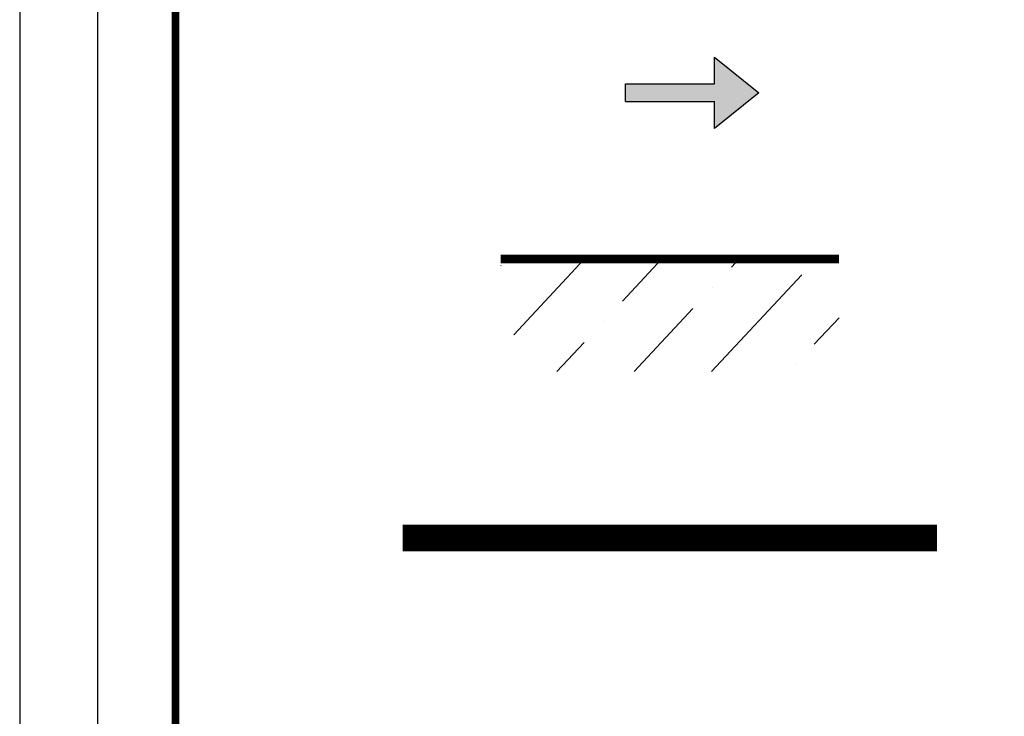
# Model space of a CAD drawing. Units: metres. Extents: x -3 to 102, y -2 to 72.
# Drawn here: x -3 to 5, y 14 to 19 of the extents above; entities that cross this region are included whole.
import ezdxf

# ---------------------------------------------------------------- set-up
doc = ezdxf.new("R2010")
doc.units = ezdxf.units.M
doc.linetypes.add('LIMPOB', pattern=[2, 1, 1])
doc.layers.get('0').update_dxf_attribs({"plot": 0})
doc.layers.add('0-Titre', color=7, linetype='Continuous')
doc.layers.add('MEP-Titre', color=7, linetype='Continuous')

# ---------------------------------------------------------------- blocks, each defined once
blk = doc.blocks.new('1X211')
at = {"linetype": 'Continuous', "transparency": 33554559}
blk.add_hatch(color=0, dxfattribs=at).paths.add_polyline_path([(-1.5, 0.05), (-0.5, 0.05), (-0.5, 0.2), (0, 0), (-0.5, -0.2), (-0.5, -0.05), (-1.5, -0.05)])
at = {"color": 0, "linetype": 'Continuous'}
for p, q in [((-0.5, 0.05), (-0.5, 0.2)), ((-0.5, 0.2), (0, 0)), ((-1.5, -0.05), (-1.5, 0.05)), ((-1.5, 0.05), (-0.5, 0.05)), ((0, 0), (-0.5, -0.2)), ((-1.5, -0.05), (-0.5, -0.05)), ((-0.5, -0.2), (-0.5, -0.05))]:
    blk.add_line(p, q, dxfattribs=at)

msp = doc.modelspace()

# ---------------------------------------------------------------- hatches: boundary and pattern name
at = {"layer": 'MEP-Titre', "linetype": 'Continuous', "lineweight": 0, "transparency": 33554687}
h = msp.add_hatch(dxfattribs=at)
h.set_pattern_fill('ANSI36', color=150, scale=0.366023, angle=182.03584)
h.set_pattern_definition([(227.035836382, (-3751623.64728, -947176.01148), (-0.209055312, -0.889964553814), [1.1339115625, -0.2267823125, 0, -0.2267823125])])
h.paths.add_polyline_path([(3.9353, 16.3247), (1.2233, 16.3247), (1.2232, 17.2287), (3.9353, 17.2287)])

# ---------------------------------------------------------------- linework, layer by layer
msp.add_lwpolyline([(-2.6342, -2.0384), (102.3478, -2.0384), (102.3478, 72.1988), (-2.6342, 72.1988)], close=True)
at = {"layer": '0-Titre'}
msp.add_lwpolyline([(-2.0092, -1.4134), (101.7228, -1.4134), (101.7228, 71.5738), (-2.0092, 71.5738)], close=True, dxfattribs=at)
at = {"layer": '0-Titre', "color": 14, "const_width": 0.0625, "flags": 128}
msp.add_lwpolyline([(-1.3842, -0.7884), (48.5984, -0.7884), (48.6069, 70.9488), (-1.3842, 70.9488)], close=True, dxfattribs=at)
at = {"layer": 'MEP-Titre', "color": 150, "linetype": 'LIMPOB', "lineweight": 0, "const_width": 0.0714, "elevation": 2.6964, "flags": 128}
msp.add_lwpolyline([(1.2232, 17.2287), (3.9353, 17.2287)], dxfattribs=at)
at = {"layer": 'MEP-Titre', "color": 230, "linetype": 'LIMPOB', "lineweight": 0, "const_width": 0.2143, "elevation": 1.3482, "flags": 128}
msp.add_lwpolyline([(0.4364, 14.991), (4.7221, 14.991)], dxfattribs=at)

# ---------------------------------------------------------------- block references
at = {"layer": 'MEP-Titre', "color": 30, "linetype": 'Continuous', "xscale": 0.7142750000000001, "yscale": 1.42855, "zscale": 0.7142750000000001, "rotation": 3.096421378079944e-05}
msp.add_blockref('1X211', (3.2935, 18.562, 2.6964), dxfattribs=at)

doc.saveas('drawing.dxf')
